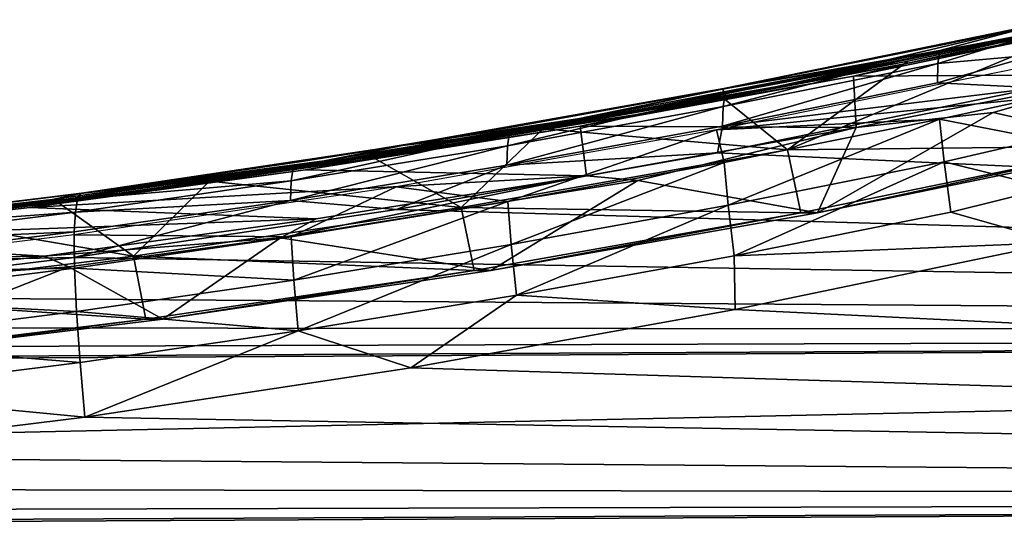
# Model space of a CAD drawing. Units: inches. Extents: x -12.4 to 14.7, y -14 to 12.7.
# Drawn here: x -0.2 to 2.1, y 9.2 to 10.4 of the extents above; entities that cross this region are included whole.
import ezdxf

# ---------------------------------------------------------------- set-up
doc = ezdxf.new("R2010")
doc.units = ezdxf.units.IN
doc.header["$MEASUREMENT"] = 0
doc.layers.add('SEAT-FABRIC', color=5, linetype='Continuous')

msp = doc.modelspace()

# ---------------------------------------------------------------- linework, layer by layer
at = {"layer": 'SEAT-FABRIC'}
for points in [[(1.8359, 10.3223, 17.3603), (2.3645, 10.4277, 17.0372), (1.5877, 10.2688, 16.9683)], [(2.435, 10.125, 16.9898), (2.3691, 10.4279, 16.9864), (1.6174, 10.116, 16.9194)], [(1.6174, 10.116, 16.9194), (2.3691, 10.4279, 16.9864), (1.9078, 10.3309, 16.9453)], [(1.7768, 10.2948, 16.1926), (1.9047, 10.325, 16.5644), (2.4349, 10.4309, 16.2509)], [(2.4371, 10.2986, 16.2279), (1.7768, 10.2948, 16.1926), (2.4349, 10.4309, 16.2509)], [(1.804, 10.321, 17.7299), (2.2328, 10.4217, 18.5127), (2.3645, 10.4277, 17.0372)], [(1.804, 10.321, 17.7299), (2.3645, 10.4277, 17.0372), (1.8359, 10.3223, 17.3603)], [(2.4349, 10.4309, 16.2509), (1.9047, 10.325, 16.5644), (2.3691, 10.4279, 16.9864)], [(2.3691, 10.4279, 16.9864), (1.9047, 10.325, 16.5644), (1.9078, 10.3309, 16.9453)], [(1.9856, 10.3561, 18.6577), (2.23, 10.4207, 18.5552), (1.46, 10.2633, 18.4862)], [(2.23, 10.4207, 18.5548), (1.9955, 10.3709, 18.5124), (1.4601, 10.2633, 18.4859)], [(1.804, 10.321, 17.7299), (1.4635, 10.2644, 18.4445), (2.2328, 10.4217, 18.5127)], [(1.4635, 10.2644, 18.4445), (1.9955, 10.3709, 18.5124), (2.2328, 10.4217, 18.5127)], [(2.2196, 10.3978, 18.7233), (2.23, 10.4207, 18.5552), (1.9856, 10.3561, 18.6577)], [(2.2328, 10.4217, 18.5127), (1.9955, 10.3709, 18.5124), (2.23, 10.4207, 18.5548)], [(1.9808, 10.3251, 18.7827), (2.2161, 10.3458, 18.8851), (2.2196, 10.3978, 18.7233)], [(1.9808, 10.3251, 18.7827), (2.2196, 10.3978, 18.7233), (1.9856, 10.3561, 18.6577)], [(1.476, 10.2668, 18.4667), (1.4601, 10.2633, 18.4859), (1.9955, 10.3709, 18.5124)], [(1.476, 10.2668, 18.4667), (1.9955, 10.3709, 18.5124), (1.4635, 10.2644, 18.4445)], [(1.9856, 10.3561, 18.6577), (1.46, 10.2633, 18.4862), (1.4663, 10.252, 18.6121)], [(1.9808, 10.3251, 18.7827), (1.9856, 10.3561, 18.6577), (1.4614, 10.221, 18.737)], [(1.4614, 10.221, 18.737), (1.9856, 10.3561, 18.6577), (1.4663, 10.252, 18.6121)], [(1.98, 10.2779, 18.9025), (2.2197, 10.2666, 19.0355), (2.2161, 10.3458, 18.8851)], [(1.98, 10.2779, 18.9025), (2.2161, 10.3458, 18.8851), (1.9808, 10.3251, 18.7827)], [(1.1519, 10.1979, 17.6747), (1.4635, 10.2644, 18.4445), (1.804, 10.321, 17.7299)], [(1.804, 10.321, 17.7299), (1.1824, 10.1989, 17.3049), (1.1519, 10.1979, 17.6747)], [(1.8359, 10.3223, 17.3603), (1.5877, 10.2688, 16.9683), (1.1824, 10.1989, 17.3049)], [(1.8359, 10.3223, 17.3603), (1.1824, 10.1989, 17.3049), (1.804, 10.321, 17.7299)], [(1.7768, 10.2948, 16.1926), (1.2481, 10.201, 16.5088), (1.9047, 10.325, 16.5644)], [(1.4591, 10.244, 16.9069), (1.9047, 10.325, 16.5644), (1.2481, 10.201, 16.5088)], [(2.2165, 10.3222, 18.937), (1.4457, 10.1644, 18.8691), (2.2217, 10.2423, 19.0714)], [(1.9078, 10.3309, 16.9453), (1.9047, 10.325, 16.5644), (1.4591, 10.244, 16.9069)], [(1.6174, 10.116, 16.9194), (1.9078, 10.3309, 16.9453), (1.4591, 10.244, 16.9069)], [(1.4601, 10.1737, 18.8567), (1.98, 10.2779, 18.9025), (1.9808, 10.3251, 18.7827)], [(1.4614, 10.221, 18.737), (1.4601, 10.1737, 18.8567), (1.9808, 10.3251, 18.7827)], [(1.1155, 10.1737, 16.137), (1.2481, 10.201, 16.5088), (1.7768, 10.2948, 16.1926)], [(1.7768, 10.2948, 16.1926), (1.7834, 10.17, 16.1714), (1.1155, 10.1737, 16.137)], [(1.7834, 10.17, 16.1714), (1.7768, 10.2948, 16.1926), (2.4371, 10.2986, 16.2279)], [(2.4371, 10.2986, 16.2279), (2.1144, 10.2068, 16.1997), (1.7834, 10.17, 16.1714)], [(2.4748, 10.125, 16.2298), (2.1144, 10.2068, 16.1997), (2.4371, 10.2986, 16.2279)], [(1.46, 10.2633, 18.4862), (0.6859, 10.1266, 18.4212), (0.9451, 10.1574, 18.5681)], [(0.9546, 10.1721, 18.4227), (0.686, 10.1266, 18.4208), (1.4601, 10.2633, 18.4859)], [(1.1519, 10.1979, 17.6747), (0.6895, 10.1277, 18.3799), (1.4635, 10.2644, 18.4445)], [(0.9546, 10.1721, 18.4227), (1.4635, 10.2644, 18.4445), (0.6895, 10.1277, 18.3799)], [(1.1824, 10.1989, 17.3049), (1.5877, 10.2688, 16.9683), (0.8066, 10.1309, 16.9033)], [(1.4663, 10.252, 18.6121), (1.46, 10.2633, 18.4862), (0.9451, 10.1574, 18.5681)], [(0.9546, 10.1721, 18.4227), (1.4601, 10.2633, 18.4859), (1.476, 10.2668, 18.4667)], [(1.476, 10.2668, 18.4667), (1.4635, 10.2644, 18.4445), (0.9546, 10.1721, 18.4227)], [(1.4601, 10.1737, 18.8567), (1.4479, 10.1091, 18.9666), (2.2197, 10.2666, 19.0355)], [(1.4479, 10.1091, 18.9666), (10.9254, 9.6765, 19.3875), (2.2197, 10.2666, 19.0355)], [(1.4601, 10.1737, 18.8567), (2.2197, 10.2666, 19.0355), (1.98, 10.2779, 18.9025)], [(1.4663, 10.252, 18.6121), (0.9451, 10.1574, 18.5681), (0.9401, 10.1263, 18.693)], [(1.4614, 10.221, 18.737), (1.4663, 10.252, 18.6121), (0.9401, 10.1263, 18.693)], [(1.4591, 10.244, 16.9069), (1.2481, 10.201, 16.5088), (1.026, 10.1668, 16.8711)], [(1.4591, 10.244, 16.9069), (1.026, 10.1668, 16.8711), (1.6174, 10.116, 16.9194)], [(2.2217, 10.2423, 19.0714), (1.4457, 10.1644, 18.8691), (1.9849, 10.1906, 19.0514)], [(2.2217, 10.2423, 19.0714), (1.9849, 10.1906, 19.0514), (2.2326, 10.1421, 19.1911)], [(0.9401, 10.1263, 18.693), (0.9384, 10.0789, 18.8127), (1.4614, 10.221, 18.737)], [(1.4614, 10.221, 18.737), (0.9384, 10.0789, 18.8127), (1.4601, 10.1737, 18.8567)], [(0.4971, 10.0895, 17.6219), (0.6895, 10.1277, 18.3799), (1.1519, 10.1979, 17.6747)], [(1.1519, 10.1979, 17.6747), (0.5261, 10.0903, 17.252), (0.4971, 10.0895, 17.6219)], [(1.1824, 10.1989, 17.3049), (0.8066, 10.1309, 16.9033), (0.5261, 10.0903, 17.252)], [(1.1824, 10.1989, 17.3049), (0.5261, 10.0903, 17.252), (1.1519, 10.1979, 17.6747)], [(1.1155, 10.1737, 16.137), (0.5887, 10.0919, 16.4556), (1.2481, 10.201, 16.5088)], [(1.026, 10.1668, 16.8711), (1.2481, 10.201, 16.5088), (0.5887, 10.0919, 16.4556)], [(1.4457, 10.1644, 18.8691), (1.464, 10.0861, 19.0056), (1.9849, 10.1906, 19.0514)], [(1.9849, 10.1906, 19.0514), (1.464, 10.0861, 19.0056), (1.4733, 9.9825, 19.1277)], [(1.9849, 10.1906, 19.0514), (1.4733, 9.9825, 19.1277), (1.9957, 10.0871, 19.1737)], [(1.6893, 9.9644, 16.1623), (1.7834, 10.17, 16.1714), (2.1144, 10.2068, 16.1997)], [(1.6893, 9.9644, 16.1623), (2.1144, 10.2068, 16.1997), (2.4748, 10.125, 16.2298)], [(2.2326, 10.1421, 19.1911), (1.9849, 10.1906, 19.0514), (1.9957, 10.0871, 19.1737)], [(0.4315, 10.0868, 18.3805), (0.686, 10.1266, 18.4208), (0.9546, 10.1721, 18.4227)], [(0.9546, 10.1721, 18.4227), (0.6895, 10.1277, 18.3799), (0.4315, 10.0868, 18.3805)], [(0.4514, 10.0677, 16.084), (0.5887, 10.0919, 16.4556), (1.1155, 10.1737, 16.137)], [(1.1155, 10.1737, 16.137), (1.1309, 10.0532, 16.1172), (0.4514, 10.0677, 16.084)], [(1.026, 10.1668, 16.8711), (0.5887, 10.0919, 16.4556), (0.6117, 10.0993, 16.8379)], [(1.026, 10.1668, 16.8711), (0.6117, 10.0993, 16.8379), (0.8283, 9.9769, 16.8544)], [(1.6174, 10.116, 16.9194), (1.026, 10.1668, 16.8711), (0.8283, 9.9769, 16.8544)], [(0.9384, 10.0789, 18.8127), (1.4479, 10.1091, 18.9666), (1.4601, 10.1737, 18.8567)], [(1.1155, 10.1737, 16.137), (1.7834, 10.17, 16.1714), (1.1309, 10.0532, 16.1172)], [(1.2552, 10.0425, 16.1271), (1.1309, 10.0532, 16.1172), (1.7834, 10.17, 16.1714)], [(1.2552, 10.0425, 16.1271), (1.7834, 10.17, 16.1714), (1.6893, 9.9644, 16.1623)], [(0.9401, 10.1263, 18.693), (0.9451, 10.1574, 18.5681), (0.4171, 10.0411, 18.6508)], [(0.9451, 10.1574, 18.5681), (0.4222, 10.0721, 18.5259), (0.4171, 10.0411, 18.6508)], [(0.9451, 10.1574, 18.5681), (0.6859, 10.1266, 18.4212), (0.4222, 10.0721, 18.5259)], [(0.6708, 10.0273, 18.8049), (0.9412, 9.9912, 18.9615), (1.4457, 10.1644, 18.8691)], [(1.4457, 10.1644, 18.8691), (0.9412, 9.9912, 18.9615), (1.464, 10.0861, 19.0056)], [(2.2326, 10.1421, 19.1911), (1.9957, 10.0871, 19.1737), (2.2491, 10.0243, 19.2927)], [(0.6859, 10.1266, 18.4212), (-0.0918, 10.0108, 18.36), (0.4222, 10.0721, 18.5259)], [(0.4315, 10.0868, 18.3805), (-0.0917, 10.0108, 18.3596), (0.686, 10.1266, 18.4208)], [(0.4971, 10.0895, 17.6219), (-0.0883, 10.0118, 18.3191), (0.6895, 10.1277, 18.3799)], [(0.4315, 10.0868, 18.3805), (0.6895, 10.1277, 18.3799), (-0.0883, 10.0118, 18.3191)], [(0.5261, 10.0903, 17.252), (0.8066, 10.1309, 16.9033), (0.0219, 10.0139, 16.8421)], [(0.9401, 10.1263, 18.693), (0.4171, 10.0411, 18.6508), (0.415, 9.9936, 18.7705)], [(0.9384, 10.0789, 18.8127), (0.9401, 10.1263, 18.693), (0.415, 9.9936, 18.7705)], [(1.6494, 9.9643, 16.9211), (2.435, 10.125, 16.9898), (1.6174, 10.116, 16.9194)], [(1.6494, 9.9643, 16.9211), (1.6893, 9.9644, 16.1623), (2.435, 10.125, 16.9898)], [(2.435, 10.125, 16.9898), (1.6893, 9.9644, 16.1623), (2.4748, 10.125, 16.2298)], [(0.6117, 10.0993, 16.8379), (0.5887, 10.0919, 16.4556), (0.2192, 10.0409, 16.8074)], [(0.8283, 9.9769, 16.8544), (0.6117, 10.0993, 16.8379), (0.2192, 10.0409, 16.8074)], [(0.9384, 10.0789, 18.8127), (0.6719, 9.9722, 18.9016), (1.4479, 10.1091, 18.9666)], [(0.6719, 9.9722, 18.9016), (10.9254, 9.6765, 19.3875), (1.4479, 10.1091, 18.9666)], [(1.6174, 10.116, 16.9194), (0.8283, 9.9769, 16.8544), (1.6494, 9.9643, 16.9211)], [(-0.1326, 9.9965, 17.2016), (-0.1602, 9.996, 17.5716), (0.4971, 10.0895, 17.6219)], [(0.4971, 10.0895, 17.6219), (-0.1602, 9.996, 17.5716), (-0.0883, 10.0118, 18.3191)], [(0.5261, 10.0903, 17.252), (0.0219, 10.0139, 16.8421), (-0.1326, 9.9965, 17.2016)], [(0.5261, 10.0903, 17.252), (-0.1326, 9.9965, 17.2016), (0.4971, 10.0895, 17.6219)], [(0.4171, 10.0411, 18.6508), (0.4222, 10.0721, 18.5259), (-0.0995, 9.9968, 18.4856)], [(0.4222, 10.0721, 18.5259), (-0.0918, 10.0108, 18.36), (-0.0995, 9.9968, 18.4856)], [(0.4315, 10.0868, 18.3805), (-0.0901, 10.0115, 18.3401), (-0.0917, 10.0108, 18.3596)], [(-0.0883, 10.0118, 18.3191), (-0.0901, 10.0115, 18.3401), (0.4315, 10.0868, 18.3805)], [(0.4514, 10.0677, 16.084), (-0.0732, 9.9977, 16.4049), (0.5887, 10.0919, 16.4556)], [(0.2192, 10.0409, 16.8074), (0.5887, 10.0919, 16.4556), (-0.0732, 9.9977, 16.4049)], [(0.415, 9.9936, 18.7705), (0.6719, 9.9722, 18.9016), (0.9384, 10.0789, 18.8127)], [(0.9491, 9.8872, 19.0835), (1.464, 10.0861, 19.0056), (0.9412, 9.9912, 18.9615)], [(1.4733, 9.9825, 19.1277), (1.464, 10.0861, 19.0056), (0.9491, 9.8872, 19.0835)], [(1.9957, 10.0871, 19.1737), (1.4733, 9.9825, 19.1277), (1.4878, 9.8602, 19.2307)], [(1.9957, 10.0871, 19.1737), (1.4878, 9.8602, 19.2307), (2.012, 9.9653, 19.2768)], [(2.2491, 10.0243, 19.2927), (1.9957, 10.0871, 19.1737), (2.012, 9.9653, 19.2768)], [(-0.2152, 9.9766, 16.0337), (-0.0732, 9.9977, 16.4049), (0.4514, 10.0677, 16.084)], [(0.4514, 10.0677, 16.084), (1.1309, 10.0532, 16.1172), (-0.2152, 9.9766, 16.0337)], [(-0.2152, 9.9766, 16.0337), (1.1309, 10.0532, 16.1172), (0.4774, 9.9494, 16.0654)], [(0.3912, 9.9035, 16.0586), (0.4774, 9.9494, 16.0654), (1.1309, 10.0532, 16.1172)], [(0.3912, 9.9035, 16.0586), (1.1309, 10.0532, 16.1172), (1.2552, 10.0425, 16.1271)], [(0.2192, 10.0409, 16.8074), (-0.0732, 9.9977, 16.4049), (-0.1485, 9.991, 16.7797)], [(0.0354, 9.8591, 16.793), (0.2192, 10.0409, 16.8074), (-0.1485, 9.991, 16.7797)], [(0.4167, 9.9057, 18.9191), (0.6708, 10.0273, 18.8049), (-0.1077, 9.9112, 18.7444)], [(0.415, 9.9936, 18.7705), (0.4171, 10.0411, 18.6508), (-0.1048, 9.9657, 18.6104)], [(0.4171, 10.0411, 18.6508), (-0.0995, 9.9968, 18.4856), (-0.1048, 9.9657, 18.6104)], [(0.8283, 9.9769, 16.8544), (0.2192, 10.0409, 16.8074), (0.0354, 9.8591, 16.793)], [(1.2552, 10.0425, 16.1271), (0.8997, 9.8249, 16.0977), (0.3912, 9.9035, 16.0586)], [(0.9412, 9.9912, 18.9615), (0.6708, 10.0273, 18.8049), (0.4167, 9.9057, 18.9191)], [(1.6893, 9.9644, 16.1623), (0.8997, 9.8249, 16.0977), (1.2552, 10.0425, 16.1271)], [(2.2491, 10.0243, 19.2927), (2.012, 9.9653, 19.2768), (2.2706, 9.8921, 19.3736)], [(-0.0918, 10.0108, 18.36), (-0.8725, 9.9158, 18.3025), (-0.0995, 9.9968, 18.4856)], [(-0.8725, 9.9159, 18.3021), (-0.0917, 10.0108, 18.3596), (-0.6788, 9.9379, 18.2967)], [(-0.8693, 9.9168, 18.2619), (-0.0883, 10.0118, 18.3191), (-0.1602, 9.996, 17.5716)], [(-0.8693, 9.9168, 18.2619), (-0.6788, 9.9379, 18.2967), (-0.0883, 10.0118, 18.3191)], [(-0.1326, 9.9965, 17.2016), (0.0219, 10.0139, 16.8421), (-0.7661, 9.9181, 16.7845)], [(-0.0883, 10.0118, 18.3191), (-0.6788, 9.9379, 18.2967), (-0.0901, 10.0115, 18.3401)], [(-0.6788, 9.9379, 18.2967), (-0.0917, 10.0108, 18.3596), (-0.0901, 10.0115, 18.3401)], [(-0.8839, 9.9007, 15.9859), (-0.7371, 9.9184, 16.3567), (-0.2152, 9.9766, 16.0337)], [(-0.2152, 9.9766, 16.0337), (0.4774, 9.9494, 16.0654), (-0.8839, 9.9007, 15.9859)], [(-0.0995, 9.9968, 18.4856), (-0.8725, 9.9158, 18.3025), (-0.6876, 9.9233, 18.4422)], [(-0.8195, 9.9173, 17.5237), (-0.8693, 9.9168, 18.2619), (-0.1602, 9.996, 17.5716)], [(-0.8195, 9.9173, 17.5237), (-0.1602, 9.996, 17.5716), (-0.7934, 9.9176, 17.1536)], [(-0.7661, 9.9181, 16.7845), (-0.7934, 9.9176, 17.1536), (-0.1326, 9.9965, 17.2016)], [(-0.1326, 9.9965, 17.2016), (-0.7934, 9.9176, 17.1536), (-0.1602, 9.996, 17.5716)], [(-0.2152, 9.9766, 16.0337), (-0.7371, 9.9184, 16.3567), (-0.0732, 9.9977, 16.4049)], [(-0.4883, 9.9491, 16.7548), (-0.0732, 9.9977, 16.4049), (-0.7371, 9.9184, 16.3567)], [(-0.1048, 9.9657, 18.6104), (-0.0995, 9.9968, 18.4856), (-0.6876, 9.9233, 18.4422)], [(-0.1485, 9.991, 16.7797), (-0.0732, 9.9977, 16.4049), (-0.4883, 9.9491, 16.7548)], [(0.0354, 9.8591, 16.793), (-0.1485, 9.991, 16.7797), (-0.4883, 9.9491, 16.7548)], [(-0.1075, 9.9182, 18.7301), (-0.1076, 9.8563, 18.8404), (0.415, 9.9936, 18.7705)], [(0.415, 9.9936, 18.7705), (-0.1076, 9.8563, 18.8404), (0.6719, 9.9722, 18.9016)], [(0.415, 9.9936, 18.7705), (-0.1048, 9.9657, 18.6104), (-0.1075, 9.9182, 18.7301)], [(0.8595, 9.8249, 16.8562), (0.8283, 9.9769, 16.8544), (0.0354, 9.8591, 16.793)], [(0.4231, 9.8015, 19.041), (0.9412, 9.9912, 18.9615), (0.4167, 9.9057, 18.9191)], [(0.9491, 9.8872, 19.0835), (0.9412, 9.9912, 18.9615), (0.4231, 9.8015, 19.041)], [(1.6494, 9.9643, 16.9211), (0.8283, 9.9769, 16.8544), (0.8595, 9.8249, 16.8562)], [(0.9617, 9.7647, 19.1864), (1.4733, 9.9825, 19.1277), (0.9491, 9.8872, 19.0835)], [(1.4878, 9.8602, 19.2307), (1.4733, 9.9825, 19.1277), (0.9617, 9.7647, 19.1864)], [(-0.1075, 9.9182, 18.7301), (-0.1048, 9.9657, 18.6104), (-0.693, 9.8922, 18.567)], [(-0.1048, 9.9657, 18.6104), (-0.6876, 9.9233, 18.4422), (-0.693, 9.8922, 18.567)], [(-0.1076, 9.8563, 18.8404), (10.9254, 9.6765, 19.3875), (0.6719, 9.9722, 18.9016)], [(0.8595, 9.8249, 16.8562), (0.8997, 9.8249, 16.0977), (1.6494, 9.9643, 16.9211)], [(1.6494, 9.9643, 16.9211), (0.8997, 9.8249, 16.0977), (1.6893, 9.9644, 16.1623)], [(2.2706, 9.8921, 19.3736), (2.012, 9.9653, 19.2768), (1.4878, 9.8602, 19.2307)], [(-0.8839, 9.9007, 15.9859), (0.4774, 9.9494, 16.0654), (-0.1802, 9.8596, 16.0159)], [(0.0354, 9.8591, 16.793), (-0.4883, 9.9491, 16.7548), (-0.7605, 9.7627, 16.7351)], [(0.3912, 9.9035, 16.0586), (-0.1802, 9.8596, 16.0159), (0.4774, 9.9494, 16.0654)], [(-0.1071, 9.8301, 18.8786), (-0.1077, 9.9112, 18.7444), (-0.8893, 9.816, 18.6875)], [(-0.1075, 9.9182, 18.7301), (-0.693, 9.8922, 18.567), (-0.6962, 9.8446, 18.6866)], [(-0.6962, 9.8446, 18.6866), (-0.1076, 9.8563, 18.8404), (-0.1075, 9.9182, 18.7301)], [(0.4167, 9.9057, 18.9191), (-0.1077, 9.9112, 18.7444), (-0.1071, 9.8301, 18.8786)], [(0.4231, 9.8015, 19.041), (0.4167, 9.9057, 18.9191), (-0.1071, 9.8301, 18.8786)], [(-0.8839, 9.9007, 15.9859), (-0.1802, 9.8596, 16.0159), (-1.5543, 9.84, 15.9406)], [(-0.1209, 9.8334, 16.0202), (-0.1802, 9.8596, 16.0159), (0.3912, 9.9035, 16.0586)], [(0.3912, 9.9035, 16.0586), (0.1064, 9.7068, 16.0366), (-0.1209, 9.8334, 16.0202)], [(0.8997, 9.8249, 16.0977), (0.1064, 9.7068, 16.0366), (0.3912, 9.9035, 16.0586)], [(0.4339, 9.6787, 19.1438), (0.9491, 9.8872, 19.0835), (0.4231, 9.8015, 19.041)], [(0.9617, 9.7647, 19.1864), (0.9491, 9.8872, 19.0835), (0.4339, 9.6787, 19.1438)], [(2.2706, 9.8921, 19.3736), (1.4878, 9.8602, 19.2307), (1.4905, 9.7302, 19.3055)], [(10.8179, 9.2761, 19.7205), (2.2706, 9.8921, 19.3736), (1.4905, 9.7302, 19.3055)], [(-1.5543, 9.84, 15.9406), (-0.1802, 9.8596, 16.0159), (-0.8441, 9.7835, 15.9685)], [(-0.8902, 9.7613, 18.7829), (-0.1076, 9.8563, 18.8404), (-0.6962, 9.8446, 18.6866)], [(-0.8902, 9.7613, 18.7829), (10.9254, 9.6765, 19.3875), (-0.1076, 9.8563, 18.8404)], [(-0.1802, 9.8596, 16.0159), (-0.1209, 9.8334, 16.0202), (-0.8441, 9.7835, 15.9685)], [(0.0659, 9.7067, 16.7948), (0.0354, 9.8591, 16.793), (-0.7605, 9.7627, 16.7351)], [(0.8595, 9.8249, 16.8562), (0.0354, 9.8591, 16.793), (0.0659, 9.7067, 16.7948)], [(1.4905, 9.7302, 19.3055), (1.4878, 9.8602, 19.2307), (0.9617, 9.7647, 19.1864)], [(-0.8441, 9.7835, 15.9685), (-0.1209, 9.8334, 16.0202), (-0.6903, 9.6099, 15.9789)], [(0.1064, 9.7068, 16.0366), (-0.6903, 9.6099, 15.9789), (-0.1209, 9.8334, 16.0202)], [(-0.1071, 9.8301, 18.8786), (-0.8893, 9.816, 18.6875), (-0.6968, 9.7564, 18.8351)], [(-0.1023, 9.7256, 19.0004), (-0.1071, 9.8301, 18.8786), (-0.6968, 9.7564, 18.8351)], [(-0.1023, 9.7256, 19.0004), (0.4231, 9.8015, 19.041), (-0.1071, 9.8301, 18.8786)], [(0.0659, 9.7067, 16.7948), (0.1064, 9.7068, 16.0366), (0.8595, 9.8249, 16.8562)], [(0.8595, 9.8249, 16.8562), (0.1064, 9.7068, 16.0366), (0.8997, 9.8249, 16.0977)], [(0.4339, 9.6787, 19.1438), (0.4231, 9.8015, 19.041), (-0.1023, 9.7256, 19.0004)], [(-1.6751, 9.6873, 18.729), (10.9254, 9.6765, 19.3875), (-0.8902, 9.7613, 18.7829)], [(0.0659, 9.7067, 16.7948), (-0.7605, 9.7627, 16.7351), (-0.7307, 9.6099, 16.7369)], [(0.7063, 9.5896, 19.2411), (0.9617, 9.7647, 19.1864), (0.4339, 9.6787, 19.1438)], [(1.4905, 9.7302, 19.3055), (0.9617, 9.7647, 19.1864), (0.7063, 9.5896, 19.2411)], [(-0.6935, 9.6518, 18.9568), (-0.1023, 9.7256, 19.0004), (-0.6968, 9.7564, 18.8351)], [(-0.0936, 9.6025, 19.103), (-0.1023, 9.7256, 19.0004), (-0.6935, 9.6518, 18.9568)], [(-0.0936, 9.6025, 19.103), (0.4339, 9.6787, 19.1438), (-0.1023, 9.7256, 19.0004)], [(10.8179, 9.2761, 19.7205), (1.4905, 9.7302, 19.3055), (0.7063, 9.5896, 19.2411)], [(-0.7307, 9.6099, 16.7369), (-0.6903, 9.6099, 15.9789), (0.0659, 9.7067, 16.7948)], [(0.0659, 9.7067, 16.7948), (-0.6903, 9.6099, 15.9789), (0.1064, 9.7068, 16.0366)], [(-8.1932, 9.2605, 18.3159), (10.9362, 8.387, 19.1825), (10.9254, 9.6765, 19.3875)], [(-8.1932, 9.2605, 18.3159), (10.9254, 9.6765, 19.3875), (-4.0421, 9.592, 18.5887)], [(-4.0421, 9.592, 18.5887), (10.9254, 9.6765, 19.3875), (-3.2507, 9.6026, 18.632)], [(-3.2507, 9.6026, 18.632), (10.9254, 9.6765, 19.3875), (-2.4618, 9.6344, 18.6787)], [(-2.4618, 9.6344, 18.6787), (10.9254, 9.6765, 19.3875), (-1.6751, 9.6873, 18.729)], [(-0.0817, 9.4704, 19.1804), (0.4339, 9.6787, 19.1438), (-0.0936, 9.6025, 19.103)], [(0.7063, 9.5896, 19.2411), (0.4339, 9.6787, 19.1438), (-0.0817, 9.4704, 19.1804)], [(-0.6867, 9.5284, 19.0592), (-0.0936, 9.6025, 19.103), (-0.6935, 9.6518, 18.9568)], [(-0.0817, 9.4704, 19.1804), (-0.0936, 9.6025, 19.103), (-0.6867, 9.5284, 19.0592)], [(0.7063, 9.5896, 19.2411), (-0.0817, 9.4704, 19.1804), (10.8179, 9.2761, 19.7205)], [(-0.873, 9.3727, 19.1232), (-0.0817, 9.4704, 19.1804), (-0.6867, 9.5284, 19.0592)], [(10.8179, 9.2761, 19.7205), (-0.0817, 9.4704, 19.1804), (-0.873, 9.3727, 19.1232)], [(10.8179, 9.2761, 19.7205), (-0.873, 9.3727, 19.1232), (-1.6666, 9.2966, 19.0695)], [(-1.6666, 9.2966, 19.0695), (-2.462, 9.2422, 19.0192), (10.8179, 9.2761, 19.7205)], [(-4.0599, 9.1986, 18.9286), (10.828, 7.9534, 19.5275), (10.8179, 9.2761, 19.7205)], [(10.8179, 9.2761, 19.7205), (-3.2597, 9.2095, 18.9722), (-4.0599, 9.1986, 18.9286)], [(10.8179, 9.2761, 19.7205), (-2.462, 9.2422, 19.0192), (-3.2597, 9.2095, 18.9722)], [(-8.1892, 8.1044, 18.1391), (10.9362, 8.387, 19.1825), (-8.1932, 9.2605, 18.3159)]]:
    msp.add_3dface(points, dxfattribs=at)

doc.saveas('drawing.dxf')
